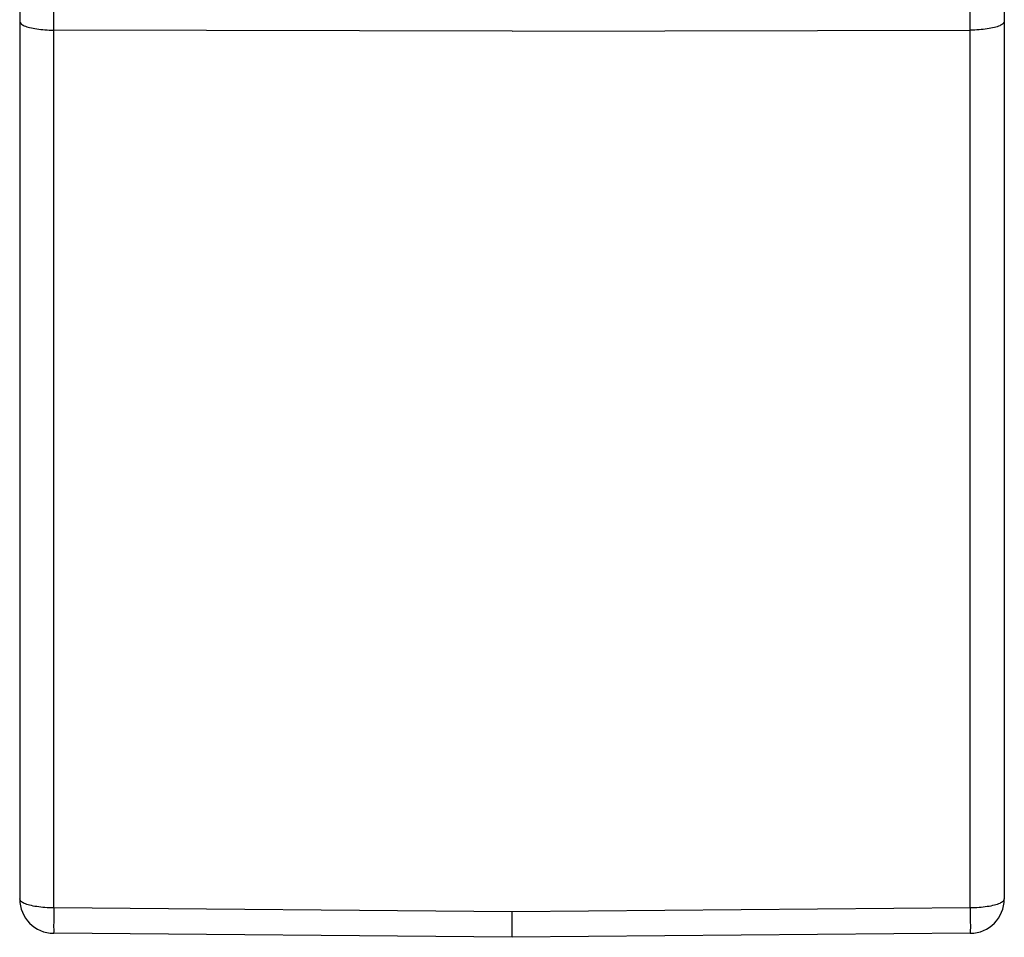
# Model space of a CAD drawing. Units: millimetres. Extents: x 1592 to 2037, y 610 to 925.
# Drawn here: x 1666 to 1709, y 773 to 813 of the extents above; entities that cross this region are included whole.
import ezdxf

# ---------------------------------------------------------------- set-up
doc = ezdxf.new("R2010")
doc.units = ezdxf.units.MM
doc.header["$LTSCALE"] = 65.395
doc.layers.get('0').update_dxf_attribs({"linetype": 'CONTINUOUS', "lineweight": 30})

msp = doc.modelspace()

# ---------------------------------------------------------------- linework, layer by layer
for p, q in [((1665.589, 844.349), (1665.589, 774.506)), ((1708.589, 844.349), (1708.589, 774.506)), ((1667.076, 774.118), (1667.076, 813.289)), ((1707.102, 774.118), (1707.102, 813.289)), ((1687.089, 812.405), (1667.076, 812.45)), ((1687.089, 812.405), (1707.102, 812.45)), ((1687.089, 773.943), (1667.076, 774.118)), ((1707.102, 774.118), (1687.089, 773.943)), ((1687.089, 772.832), (1667.076, 773.006)), ((1707.102, 773.006), (1687.089, 772.832))]:
    msp.add_line(p, q)
for centre, start, end in [((1667.089, 774.506), 180, 269.5), ((1707.089, 774.506), 270.5, 0)]:
    msp.add_arc(centre, 1.5, start, end)
for points, knots in [([(1665.589, 812.835), (1665.589, 812.797), (1665.648, 812.708), (1665.808, 812.627), (1666.043, 812.55), (1666.346, 812.493), (1666.698, 812.455), (1666.947, 812.447), (1667.076, 812.446)], [0, 0, 0, 0, 0.111994, 0.287096, 0.536285, 0.850155, 1.211078, 1.596995, 1.596995, 1.596995, 1.596995]), ([(1708.589, 812.835), (1708.589, 812.797), (1708.529, 812.708), (1708.369, 812.627), (1708.134, 812.55), (1707.831, 812.493), (1707.479, 812.455), (1707.23, 812.447), (1707.102, 812.446)], [0, 0, 0, 0, 0.111994, 0.287096, 0.536285, 0.850155, 1.211078, 1.596995, 1.596995, 1.596995, 1.596995]), ([(1667.076, 774.118), (1666.947, 774.118), (1666.698, 774.127), (1666.346, 774.165), (1666.043, 774.222), (1665.808, 774.298), (1665.648, 774.38), (1665.589, 774.469), (1665.589, 774.506)], [0, 0, 0, 0, 0.385918, 0.746843, 1.060698, 1.309875, 1.485017, 1.597008, 1.597008, 1.597008, 1.597008]), ([(1708.589, 774.506), (1708.589, 774.469), (1708.529, 774.38), (1708.369, 774.298), (1708.134, 774.222), (1707.831, 774.165), (1707.479, 774.127), (1707.23, 774.118), (1707.102, 774.118)], [0, 0, 0, 0, 0.111991, 0.287133, 0.53631, 0.850165, 1.21109, 1.597008, 1.597008, 1.597008, 1.597008]), ([(1667.076, 774.118), (1667.075, 773.999), (1667.071, 773.774), (1667.078, 773.479), (1667.059, 773.224), (1667.095, 773.115), (1667.058, 773.007), (1667.076, 773.006)], [0, 0, 0, 0, 0.35779, 0.668935, 0.909411, 1.060206, 1.111787, 1.111787, 1.111787, 1.111787]), ([(1707.102, 774.118), (1707.103, 773.999), (1707.106, 773.774), (1707.099, 773.479), (1707.119, 773.224), (1707.083, 773.115), (1707.119, 773.007), (1707.102, 773.006)], [0, 0, 0, 0, 0.357792, 0.668935, 0.909411, 1.060206, 1.111787, 1.111787, 1.111787, 1.111787]), ([(1687.089, 772.832), (1687.089, 772.848), (1687.089, 772.915), (1687.089, 773.062), (1687.089, 773.296), (1687.089, 773.6), (1687.089, 773.824), (1687.089, 773.943)], [0, 0, 0, 0, 0.05032, 0.200244, 0.440568, 0.752693, 1.111729, 1.111729, 1.111729, 1.111729])]:
    msp.add_open_spline(points, degree=3, knots=knots)

doc.saveas('drawing.dxf')
